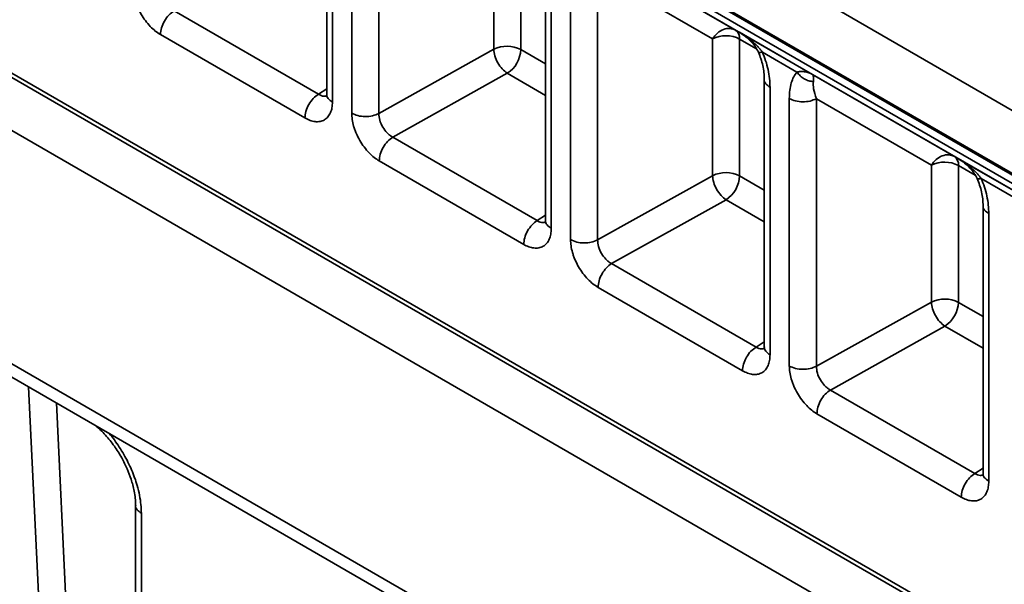
# Model space of a CAD drawing. Units: inches. Extents: x 2 to 101, y 1 to 131.
# Drawn here: x 91 to 94, y 96 to 98 of the extents above; entities that cross this region are included whole.
import ezdxf

# ---------------------------------------------------------------- set-up
doc = ezdxf.new("R2010")
doc.units = ezdxf.units.IN
doc.header["$LTSCALE"] = 12
doc.header["$MEASUREMENT"] = 0

msp = doc.modelspace()

# ---------------------------------------------------------------- linework, layer by layer
at = {"color": 7, "linetype": 'Continuous', "lineweight": 35}
for p, q in [((93.7743553, 96.0434561), (79.9057572, 104.0496273)), ((93.7940387, 96.0454052), (79.9253759, 104.0516138)), ((93.6327309, 95.9645038), (79.7689925, 103.9678696)), ((83.3413492, 103.7181986), (96.6609601, 96.0289508)), ((96.6162226, 95.8633997), (83.3639519, 103.5137728)), ((83.3668709, 103.5075317), (96.612962, 95.8607261)), ((96.5472328, 95.8734234), (83.4325998, 103.4443398)), ((83.4448305, 103.4173031), (96.5594635, 95.8463866)), ((80.0071351, 103.1231527), (93.3945887, 95.3947402)), ((80.0570125, 103.0544071), (93.3936417, 95.355335)), ((91.6577567, 98.5775961), (91.6577567, 97.7658882)), ((91.6750537, 98.5530384), (91.6750537, 97.7422642)), ((91.7335972, 97.7084678), (91.7335972, 98.519242)), ((91.815631, 97.7076412), (91.815631, 98.5184154)), ((92.1643797, 97.9021748), (92.1643797, 98.3170237)), ((92.2464136, 98.3161971), (92.2464136, 97.9013482)), ((92.4655097, 98.20977), (92.8976755, 97.9602079)), ((92.3212493, 98.1945701), (92.3212493, 97.3828618)), ((92.3385463, 98.1700123), (92.3385463, 97.3592381)), ((92.3970898, 97.3254417), (92.3970898, 98.1362159)), ((92.8278723, 97.9339975), (92.4791236, 98.1353892)), ((92.4791236, 97.3246151), (92.4791236, 98.1353892)), ((91.6325669, 97.7659789), (91.1946504, 98.0187827)), ((91.5915374, 97.6940795), (91.1536209, 97.9468833)), ((92.9091575, 97.9536576), (93.1290023, 97.8267439)), ((92.8278723, 97.5191486), (92.8278723, 97.9339975)), ((92.9099062, 97.933171), (92.9099062, 97.5183221)), ((91.815631, 97.7076412), (92.1643797, 97.9021748)), ((93.0836188, 97.8329672), (92.9790034, 97.8933604)), ((92.2053841, 97.829449), (91.858143, 97.6357566)), ((93.1290023, 97.8267439), (93.5611673, 97.5771822)), ((92.9847419, 97.8115441), (92.9847419, 96.9998355)), ((93.0020389, 97.7869861), (93.0020389, 96.976212)), ((93.0605824, 96.9424156), (93.0605824, 97.7531897)), ((93.4913649, 97.5509714), (93.1426162, 97.7523631)), ((93.1426162, 96.9415889), (93.1426162, 97.7523631)), ((92.2960595, 97.3829528), (91.858143, 97.6357566)), ((92.25503, 97.3110533), (91.8171135, 97.5638572)), ((93.4913649, 97.1361225), (93.4913649, 97.5509714)), ((93.5726501, 97.5706314), (93.7924949, 97.4437177)), ((93.573398, 97.5501453), (93.573398, 97.1352964)), ((92.4791236, 97.3246151), (92.8278723, 97.5191486)), ((93.7471106, 97.4499415), (93.6424951, 97.5103347)), ((92.8688767, 97.4464229), (92.5216356, 97.2527305)), ((93.6482345, 97.4285181), (93.6482345, 96.6168091)), ((93.6655316, 97.40396), (93.6655316, 96.5931858)), ((92.9595521, 96.9999266), (92.5216356, 97.2527305)), ((92.9185226, 96.9280272), (92.4806061, 97.180831)), ((93.1426162, 96.9415889), (93.4913649, 97.1361225)), ((93.5323685, 97.0633973), (93.1851282, 96.8697043)), ((93.6230448, 96.6169005), (93.1851282, 96.8697043)), ((93.5820153, 96.5450011), (93.1440987, 96.7978049)), ((91.0783502, 96.5206838), (91.0783502, 95.1594237)), ((91.0956472, 96.4961002), (91.0956472, 95.1357663))]:
    msp.add_line(p, q, dxfattribs=at)
at = {"color": 8, "linetype": 'Continuous', "lineweight": 35}
for p, q in [((92.8976755, 97.9602079), (92.909884, 97.95316)), ((92.9610092, 97.9036698), (92.9099062, 97.933171)), ((92.2464136, 97.9013482), (92.3212499, 97.8581461)), ((92.3212497, 97.7625612), (92.2053841, 97.829449)), ((91.6325669, 97.7659789), (91.6577568, 97.7820994)), ((93.5611673, 97.5771822), (93.5733766, 97.5701339)), ((93.6245018, 97.5206437), (93.573398, 97.5501453)), ((92.9099062, 97.5183221), (92.9847426, 97.47512)), ((92.9847423, 97.3795351), (92.8688767, 97.4464229)), ((92.2960595, 97.3829528), (92.3212494, 97.3990733)), ((93.573398, 97.1352964), (93.6482352, 97.0920938)), ((93.648235, 96.9965089), (93.5323685, 97.0633973)), ((92.9595521, 96.9999266), (92.984742, 97.0160472)), ((90.7947835, 96.024937), (90.7536092, 96.8793933)), ((90.8380141, 96.8306673), (90.87676, 96.026601)), ((93.6230448, 96.6169005), (93.6482346, 96.633021))]:
    msp.add_line(p, q, dxfattribs=at)
at = {"color": 7, "linetype": 'Continuous', "lineweight": 35}
for centre, radius, start, end in [((92.8680684, 97.8521171), 0.0912148, 62.6984531, 116.1469879), ((92.8803382, 97.9360801), 0.0297108, 354.3808608, 54.3003143), ((92.2045758, 97.8202943), 0.0912148, 62.6984531, 116.1469879), ((92.1555231, 97.9055587), 0.0909879, 303.2295781, 357.3476532), ((93.54383, 97.5530545), 0.0297108, 354.3808608, 54.3003143), ((93.531561, 97.4690907), 0.091215, 62.6991546, 116.1469437), ((92.8680684, 97.4372682), 0.0912148, 62.6984531, 116.1469879), ((92.8190158, 97.5225326), 0.0909879, 303.2295781, 357.3476532), ((93.531561, 97.0542418), 0.091215, 62.6991546, 116.1469437), ((93.4825075, 97.1395069), 0.0909879, 303.2295781, 357.3476532)]:
    msp.add_arc(centre, radius, start, end, dxfattribs=at)
for points, knots in [([(91.1536209, 97.9468833), (91.1483702, 97.9502378), (91.1378718, 97.9569449), (91.1222794, 97.9714101), (91.1074284, 97.9887643), (91.0941675, 98.0089712), (91.0851193, 98.0269448), (91.0793734, 98.0416005), (91.0748679, 98.0556938), (91.070939, 98.0728319), (91.0703829, 98.0852702), (91.0701046, 98.091494)], [0, 0, 0, 0, 0.120054835, 0.240041174, 0.369968358, 0.499985102, 0.629879083, 0.694608212, 0.760054014, 0.879936838, 1, 1, 1, 1]), ([(91.1946504, 98.0187827), (91.1892508, 98.0148482), (91.1784518, 98.0069792), (91.1649142, 97.9879738), (91.1554614, 97.9666912), (91.1542344, 97.953486), (91.1536209, 97.9468833)], [0, 0, 0, 0, 0.250000738, 0.500002178, 0.750000225, 1, 1, 1, 1]), ([(92.8976755, 97.9602079), (92.8919556, 97.9625174), (92.8805156, 97.9671365), (92.8604697, 97.9634105), (92.8414438, 97.9524657), (92.8323962, 97.9401536), (92.8278723, 97.9339975)], [0, 0, 0, 0, 0.249998413, 0.500005967, 0.749999596, 1, 1, 1, 1]), ([(92.9091575, 97.9536576), (92.9157519, 97.9494411), (92.9287008, 97.9411615), (92.9448291, 97.9258904), (92.958033, 97.9102061), (92.9639963, 97.8988384), (92.9667982, 97.8934973)], [0, 0, 0, 0, 0.2738916206, 0.5378130758, 0.7828409524, 1, 1, 1, 1]), ([(92.9790034, 97.8933604), (92.9771513, 97.8958665), (92.973242, 97.9011564), (92.9664022, 97.9089766), (92.9584268, 97.9171597), (92.9475348, 97.9270652), (92.9314111, 97.9399231), (92.9174085, 97.9485652), (92.9091575, 97.9536576)], [0, 0, 0, 0, 0.100472489, 0.212075383, 0.334934282, 0.469126942, 0.687184753, 1, 1, 1, 1]), ([(92.1643797, 97.9021748), (92.165083, 97.8955382), (92.1664896, 97.8822651), (92.1760459, 97.8607049), (92.189524, 97.8414115), (92.2000973, 97.8334366), (92.2053841, 97.829449)], [0, 0, 0, 0, 0.24999572, 0.499994566, 0.749993076, 1, 1, 1, 1]), ([(92.9668107, 97.8934941), (92.9694625, 97.8869429), (92.9749891, 97.8732895), (92.9803596, 97.8525477), (92.9840823, 97.8313108), (92.9845448, 97.8177781), (92.9847792, 97.8109207)], [0, 0, 0, 0, 0.227188373, 0.473486808, 0.733199271, 1, 1, 1, 1]), ([(92.9790034, 97.8933604), (92.9824816, 97.8848165), (92.9896308, 97.8672551), (92.9965589, 97.8403478), (93.0012198, 97.8130785), (93.0017637, 97.795752), (93.0020389, 97.7869861)], [0, 0, 0, 0, 0.233858217, 0.480681327, 0.737263501, 1, 1, 1, 1]), ([(93.0605824, 97.7531897), (93.060858, 97.7616347), (93.0614028, 97.7783324), (93.0660611, 97.8002199), (93.0729885, 97.8191323), (93.0801389, 97.8284382), (93.0836188, 97.8329672)], [0, 0, 0, 0, 0.2626452279, 0.5193146063, 0.7660635728, 1, 1, 1, 1]), ([(93.1290023, 97.8267439), (93.1268525, 97.8278884), (93.1228558, 97.8300161), (93.1168747, 97.8321578), (93.1116337, 97.833542), (93.1044933, 97.8347912), (93.0955597, 97.8353132), (93.0873363, 97.8336976), (93.0836188, 97.8329672)], [0, 0, 0, 0, 0.1683177286, 0.3129308972, 0.433843153, 0.5310615836, 0.7880129513, 1, 1, 1, 1]), ([(93.0836188, 97.8329672), (93.0868512, 97.8290583), (93.0933151, 97.8212415), (93.1058464, 97.8123549), (93.1195298, 97.8061064), (93.1288435, 97.8048135), (93.1335011, 97.8041669)], [0, 0, 0, 0, 0.2500263916, 0.4999953699, 0.7499590029, 1, 1, 1, 1]), ([(93.1335011, 97.8041669), (93.1337074, 97.8054849), (93.1341428, 97.808267), (93.1343882, 97.8119972), (93.1343459, 97.8156016), (93.133839, 97.8195118), (93.1323677, 97.8239124), (93.1302501, 97.825694), (93.1290023, 97.8267439)], [0, 0, 0, 0, 0.1004696043, 0.212072641, 0.3349265858, 0.4691185103, 0.6871776028, 1, 1, 1, 1]), ([(93.1335011, 97.8041669), (93.1333005, 97.7972184), (93.1328705, 97.782322), (93.1392255, 97.7627862), (93.1426162, 97.7523631)], [0, 0, 0, 0, 0.466459245, 1, 1, 1, 1]), ([(91.5915374, 97.6940795), (91.5921509, 97.7006821), (91.5933779, 97.7138874), (91.6028308, 97.7351699), (91.6163683, 97.7541753), (91.6271674, 97.7620444), (91.6325669, 97.7659789)], [0, 0, 0, 0, 0.249999775, 0.499997822, 0.749999262, 1, 1, 1, 1]), ([(91.6577936, 97.7658669), (91.6577858, 97.7646147), (91.6577699, 97.7620469), (91.6582254, 97.7616574), (91.6584587, 97.7614579)], [0, 0, 0, 0, 0.487685187, 1, 1, 1, 1]), ([(91.6750537, 97.7422642), (91.6747736, 97.7363651), (91.6742136, 97.7245701), (91.6694794, 97.7093052), (91.661871, 97.6965559), (91.6509965, 97.6875276), (91.6399509, 97.6834603), (91.6301276, 97.6824999), (91.6201708, 97.6830477), (91.6072878, 97.68595), (91.5967903, 97.6913682), (91.5915374, 97.6940795)], [0, 0, 0, 0, 0.120006366, 0.239943882, 0.36983492, 0.499842517, 0.629746558, 0.694488736, 0.759956654, 0.879882139, 1, 1, 1, 1]), ([(93.1426162, 97.7523631), (93.1365042, 97.7497422), (93.1242802, 97.7445004), (93.1012866, 97.7424489), (93.0784314, 97.7449625), (93.066532, 97.7504473), (93.0605824, 97.7531897)], [0, 0, 0, 0, 0.250002212, 0.500003573, 0.750006936, 1, 1, 1, 1]), ([(91.8171135, 97.5638572), (91.8118628, 97.5672117), (91.8013644, 97.5739187), (91.785772, 97.5883839), (91.770921, 97.6057381), (91.7576602, 97.6259451), (91.7486119, 97.6439187), (91.742866, 97.6585744), (91.7383605, 97.6726677), (91.7344316, 97.6898058), (91.7338755, 97.702244), (91.7335972, 97.7084678)], [0, 0, 0, 0, 0.120054835, 0.240041174, 0.369968358, 0.499985102, 0.629879083, 0.694608212, 0.760054014, 0.879936838, 1, 1, 1, 1]), ([(91.7335972, 97.7084678), (91.739547, 97.7057252), (91.7514463, 97.7002401), (91.7743018, 97.6977272), (91.7972949, 97.6997785), (91.809519, 97.7050203), (91.815631, 97.7076412)], [0, 0, 0, 0, 0.250005376, 0.499997357, 0.749998253, 1, 1, 1, 1]), ([(91.815631, 97.7076412), (91.8161896, 97.7008971), (91.8173016, 97.6874724), (91.8268771, 97.6662892), (91.8383531, 97.6511491), (91.8490937, 97.6412613), (91.8550721, 97.6376246), (91.858143, 97.6357566)], [0, 0, 0, 0, 0.250681737, 0.49900562, 0.734517701, 0.863634021, 1, 1, 1, 1]), ([(91.858143, 97.6357566), (91.8527435, 97.6318221), (91.8419444, 97.623953), (91.8284069, 97.6049476), (91.818954, 97.5836651), (91.817727, 97.5704598), (91.8171135, 97.5638572)], [0, 0, 0, 0, 0.250000738, 0.500002178, 0.750000225, 1, 1, 1, 1]), ([(93.5611673, 97.5771822), (93.5554474, 97.5794918), (93.5440076, 97.584111), (93.5239621, 97.5803841), (93.5049364, 97.5694396), (93.4958888, 97.5571275), (93.4913649, 97.5509714)], [0, 0, 0, 0, 0.250001116, 0.50000056, 0.749996892, 1, 1, 1, 1]), ([(93.5726501, 97.5706314), (93.5792446, 97.5664149), (93.5921934, 97.5581354), (93.6083217, 97.5428643), (93.6215256, 97.52718), (93.6274889, 97.5158123), (93.6302908, 97.5104712)], [0, 0, 0, 0, 0.2738916206, 0.5378130758, 0.7828409524, 1, 1, 1, 1]), ([(93.6424951, 97.5103347), (93.6406434, 97.5128407), (93.6367344, 97.5181306), (93.6298948, 97.5259504), (93.6219194, 97.5341336), (93.6110274, 97.544039), (93.5949037, 97.556897), (93.5809011, 97.5655391), (93.5726501, 97.5706314)], [0, 0, 0, 0, 0.100463242, 0.212067284, 0.334927445, 0.469121485, 0.687181537, 1, 1, 1, 1]), ([(92.8278723, 97.5191486), (92.8285756, 97.5125121), (92.8299823, 97.4992389), (92.8395385, 97.4776788), (92.8530166, 97.4583854), (92.8635899, 97.4504105), (92.8688767, 97.4464229)], [0, 0, 0, 0, 0.24999572, 0.499994566, 0.749993076, 1, 1, 1, 1]), ([(93.6303034, 97.510468), (93.6329548, 97.503917), (93.6384807, 97.4902638), (93.6438525, 97.4695215), (93.6475748, 97.4482846), (93.6480375, 97.434752), (93.6482719, 97.4278947)], [0, 0, 0, 0, 0.227183924, 0.473485874, 0.733198757, 1, 1, 1, 1]), ([(93.6424951, 97.5103347), (93.6459737, 97.5017907), (93.6531236, 97.4842292), (93.6600515, 97.4573217), (93.6647124, 97.4300524), (93.6652563, 97.4127259), (93.6655316, 97.40396)], [0, 0, 0, 0, 0.233861908, 0.480683829, 0.737264767, 1, 1, 1, 1]), ([(92.25503, 97.3110533), (92.2556435, 97.317656), (92.2568706, 97.3308612), (92.2663234, 97.3521438), (92.2798609, 97.3711492), (92.29066, 97.3790182), (92.2960595, 97.3829528)], [0, 0, 0, 0, 0.249999775, 0.499997822, 0.749999262, 1, 1, 1, 1]), ([(92.3212869, 97.3828406), (92.3212789, 97.3815885), (92.3212625, 97.379021), (92.321718, 97.3786314), (92.3219513, 97.3784317)], [0, 0, 0, 0, 0.487707245, 1, 1, 1, 1]), ([(92.3385463, 97.3592381), (92.3382662, 97.3533389), (92.3377062, 97.341544), (92.332972, 97.3262791), (92.3253636, 97.3135297), (92.3144891, 97.3045014), (92.3034435, 97.3004342), (92.2936202, 97.2994738), (92.2836634, 97.3000216), (92.2707804, 97.3029239), (92.260283, 97.3083421), (92.25503, 97.3110533)], [0, 0, 0, 0, 0.120006366, 0.239943882, 0.36983492, 0.499842517, 0.629746558, 0.694488736, 0.759956654, 0.879882139, 1, 1, 1, 1]), ([(92.4806061, 97.180831), (92.4753551, 97.1841856), (92.4648567, 97.1908926), (92.4492644, 97.2053582), (92.4344136, 97.222712), (92.4211528, 97.242919), (92.4121045, 97.2608926), (92.4063586, 97.2755482), (92.4018531, 97.2896415), (92.3979242, 97.3067797), (92.3973681, 97.3192179), (92.3970898, 97.3254417)], [0, 0, 0, 0, 0.1200611146, 0.2400413447, 0.3699684996, 0.4999852143, 0.629879166, 0.6946082804, 0.7600540679, 0.8799368653, 1, 1, 1, 1]), ([(92.3970898, 97.3254417), (92.4030394, 97.3226993), (92.4149388, 97.3172144), (92.437794, 97.3147009), (92.4607875, 97.3167524), (92.4730116, 97.3219942), (92.4791236, 97.3246151)], [0, 0, 0, 0, 0.249993064, 0.499996427, 0.749997788, 1, 1, 1, 1]), ([(92.4791236, 97.3246151), (92.4796822, 97.317871), (92.4807942, 97.3044463), (92.4903698, 97.283263), (92.5018457, 97.268123), (92.5125863, 97.2582352), (92.5185647, 97.2545985), (92.5216356, 97.2527305)], [0, 0, 0, 0, 0.250681737, 0.49900562, 0.734517701, 0.863634021, 1, 1, 1, 1]), ([(92.5216356, 97.2527305), (92.5162361, 97.2487959), (92.505437, 97.2409269), (92.4918995, 97.2219215), (92.4824466, 97.2006389), (92.4812196, 97.1874337), (92.4806061, 97.180831)], [0, 0, 0, 0, 0.250000738, 0.500002178, 0.750000225, 1, 1, 1, 1]), ([(93.4913649, 97.1361225), (93.4920682, 97.129486), (93.4934749, 97.1162128), (93.5030311, 97.0946527), (93.516509, 97.0753596), (93.527082, 97.0673847), (93.5323685, 97.0633973)], [0, 0, 0, 0, 0.249998841, 0.500000807, 0.750002439, 1, 1, 1, 1]), ([(92.9185226, 96.9280272), (92.9191362, 96.9346299), (92.9203632, 96.9478351), (92.929816, 96.9691177), (92.9433535, 96.988123), (92.9541526, 96.9959921), (92.9595521, 96.9999266)], [0, 0, 0, 0, 0.249999775, 0.499997822, 0.749999262, 1, 1, 1, 1]), ([(92.9847793, 96.9998146), (92.9847714, 96.9985624), (92.9847551, 96.9959949), (92.9852106, 96.9956052), (92.9854439, 96.9954056)], [0, 0, 0, 0, 0.487713447, 1, 1, 1, 1]), ([(93.0020389, 96.976212), (93.0017588, 96.9703128), (93.0011988, 96.9585178), (92.9964646, 96.9432529), (92.9888562, 96.9305036), (92.9779817, 96.9214753), (92.9669361, 96.917408), (92.9571128, 96.9164477), (92.947156, 96.9169954), (92.934273, 96.9198978), (92.9237756, 96.9253159), (92.9185226, 96.9280272)], [0, 0, 0, 0, 0.120006366, 0.239943882, 0.36983492, 0.499842517, 0.629746558, 0.694488736, 0.759956654, 0.879882139, 1, 1, 1, 1]), ([(93.1440987, 96.7978049), (93.1388477, 96.8011595), (93.1283493, 96.8078664), (93.112757, 96.822332), (93.0979062, 96.8396859), (93.0846454, 96.8598929), (93.0755972, 96.8778664), (93.0698512, 96.8925221), (93.0653457, 96.9066154), (93.0614169, 96.9237535), (93.0608607, 96.9361918), (93.0605824, 96.9424156)], [0, 0, 0, 0, 0.1200611146, 0.2400413447, 0.3699684996, 0.4999852143, 0.629879166, 0.6946082804, 0.7600540679, 0.8799368653, 1, 1, 1, 1]), ([(93.0605824, 96.9424156), (93.066532, 96.9396732), (93.0784314, 96.9341883), (93.1012866, 96.9316748), (93.1242802, 96.9337262), (93.1365042, 96.938968), (93.1426162, 96.9415889)], [0, 0, 0, 0, 0.249993064, 0.499996427, 0.749997788, 1, 1, 1, 1]), ([(93.1426162, 96.9415889), (93.1431748, 96.9348449), (93.1442868, 96.9214201), (93.1538624, 96.9002369), (93.1653383, 96.8850968), (93.1760789, 96.8752091), (93.1820574, 96.8715723), (93.1851282, 96.8697043)], [0, 0, 0, 0, 0.250681737, 0.49900562, 0.734517701, 0.863634021, 1, 1, 1, 1]), ([(93.1851282, 96.8697043), (93.1797287, 96.8657698), (93.1689296, 96.8579008), (93.1553921, 96.8388954), (93.1459392, 96.8176128), (93.1447122, 96.8044076), (93.1440987, 96.7978049)], [0, 0, 0, 0, 0.250000738, 0.500002178, 0.750000225, 1, 1, 1, 1]), ([(90.9511519, 96.7653542), (90.9531875, 96.7639575), (90.9651798, 96.7557288), (90.9869217, 96.7335387), (91.013802, 96.7008965), (91.036035, 96.6656129), (91.0529297, 96.631468), (91.0634583, 96.6036853), (91.070061, 96.5812537), (91.0744156, 96.5621302), (91.0776874, 96.5411794), (91.0781317, 96.5275821), (91.0783659, 96.5204152)], [0, 0, 0, 0, 0.0300660962, 0.1771275964, 0.3219690096, 0.4578965474, 0.5819055089, 0.6942457472, 0.7562420842, 0.8280177971, 0.9093515129, 1, 1, 1, 1]), ([(93.5820153, 96.5450011), (93.5826288, 96.5516037), (93.5838558, 96.564809), (93.5933086, 96.5860915), (93.6068462, 96.6050969), (93.6176452, 96.612966), (93.6230448, 96.6169005)], [0, 0, 0, 0, 0.249999775, 0.499997822, 0.749999262, 1, 1, 1, 1]), ([(93.6655316, 96.5931858), (93.6652515, 96.5872867), (93.6646914, 96.5754917), (93.6599572, 96.5602268), (93.6523488, 96.5474775), (93.6414743, 96.5384492), (93.6304287, 96.5343819), (93.6206054, 96.5334215), (93.6106486, 96.5339693), (93.5977656, 96.5368716), (93.5872682, 96.5422898), (93.5820153, 96.5450011)], [0, 0, 0, 0, 0.120006366, 0.239943882, 0.36983492, 0.499842517, 0.629746558, 0.694488736, 0.759956654, 0.879882139, 1, 1, 1, 1]), ([(93.6482717, 96.6167889), (93.6482639, 96.6155365), (93.6482478, 96.6129687), (93.6487032, 96.6125792), (93.6489364, 96.6123797)], [0, 0, 0, 0, 0.487727901, 1, 1, 1, 1])]:
    msp.add_open_spline(points, degree=3, knots=knots, dxfattribs=at)
at = {"color": 8, "linetype": 'Continuous', "lineweight": 35}
for points, knots in [([(92.9790034, 97.8933604), (92.9763569, 97.8928862), (92.9710657, 97.8919382), (92.967344, 97.8922313), (92.9672692, 97.893342), (92.9672479, 97.8936591)], [0, 0, 0, 0, 0.416906099, 0.833540472, 1, 1, 1, 1]), ([(93.0020389, 97.7869861), (92.9974838, 97.7904013), (92.9883734, 97.7972317), (92.9834448, 97.8063564), (92.984828, 97.810752), (92.984868, 97.8108791)], [0, 0, 0, 0, 0.492652596, 0.985325486, 1, 1, 1, 1]), ([(91.6325669, 97.7659789), (91.6354311, 97.7644355), (91.641007, 97.7614311), (91.6500995, 97.7592066), (91.6552522, 97.760925), (91.658232, 97.7619187)], [0, 0, 0, 0, 0.308160199, 0.599909859, 1, 1, 1, 1]), ([(91.6579416, 97.7663521), (91.6578807, 97.7661601), (91.656465, 97.7617001), (91.6613706, 97.752511), (91.6704927, 97.7456798), (91.6750537, 97.7422642)], [0, 0, 0, 0, 0.022000374, 0.511010258, 1, 1, 1, 1]), ([(93.6424951, 97.5103347), (93.639849, 97.5098604), (93.6345583, 97.5089119), (93.6308366, 97.5092051), (93.6307618, 97.5103159), (93.6307405, 97.510633)], [0, 0, 0, 0, 0.4168907926, 0.8335361021, 1, 1, 1, 1]), ([(93.6655316, 97.40396), (93.6609764, 97.4073751), (93.651866, 97.4142056), (93.6469374, 97.4233303), (93.6483206, 97.4277258), (93.6483607, 97.427853)], [0, 0, 0, 0, 0.492652596, 0.985325486, 1, 1, 1, 1]), ([(92.2960595, 97.3829528), (92.2989234, 97.3814096), (92.3044993, 97.3784053), (92.313592, 97.3761803), (92.3187448, 97.3778988), (92.3217246, 97.3788926)], [0, 0, 0, 0, 0.30813204, 0.599909366, 1, 1, 1, 1]), ([(92.3214342, 97.383326), (92.3213733, 97.3831339), (92.3199576, 97.378674), (92.3248632, 97.3694848), (92.3339854, 97.3626536), (92.3385463, 97.3592381)], [0, 0, 0, 0, 0.022000374, 0.511010258, 1, 1, 1, 1]), ([(92.9595521, 96.9999266), (92.9624161, 96.9983835), (92.9679919, 96.9953792), (92.9770846, 96.9931542), (92.9822374, 96.9948727), (92.9852172, 96.9958664)], [0, 0, 0, 0, 0.30813204, 0.599909366, 1, 1, 1, 1]), ([(92.9849268, 97.0002998), (92.9848659, 97.0001078), (92.9834502, 96.9956478), (92.9883559, 96.9864587), (92.997478, 96.9796275), (93.0020389, 96.976212)], [0, 0, 0, 0, 0.022000374, 0.511010258, 1, 1, 1, 1]), ([(90.9972202, 96.7387596), (90.9974596, 96.7384961), (91.0032496, 96.7321255), (91.0192392, 96.7113505), (91.0387429, 96.6822778), (91.0553974, 96.6512671), (91.066345, 96.6276483), (91.0756423, 96.6039041), (91.0839399, 96.5780991), (91.0905144, 96.5506611), (91.0948614, 96.5222999), (91.0953879, 96.5047461), (91.0956472, 96.4961002)], [0, 0, 0, 0, 0.003975707, 0.096140181, 0.284040035, 0.378072622, 0.472178028, 0.564246148, 0.656389688, 0.77418017, 0.888776046, 1, 1, 1, 1]), ([(93.6230448, 96.6169005), (93.6259087, 96.6153574), (93.6314845, 96.6123531), (93.6405772, 96.610128), (93.6457301, 96.6118465), (93.6487098, 96.6128403)], [0, 0, 0, 0, 0.30813204, 0.599909366, 1, 1, 1, 1]), ([(93.6484195, 96.6172737), (93.6483585, 96.6170817), (93.6469428, 96.6126217), (93.6518485, 96.6034326), (93.6609706, 96.5966014), (93.6655316, 96.5931858)], [0, 0, 0, 0, 0.022000374, 0.511010258, 1, 1, 1, 1]), ([(91.0956472, 96.4961002), (91.0910827, 96.499516), (91.0819535, 96.5063476), (91.0770558, 96.5155886), (91.0785044, 96.5200987), (91.0785825, 96.5203419)], [0, 0, 0, 0, 0.486137278, 0.972295699, 1, 1, 1, 1])]:
    msp.add_open_spline(points, degree=3, knots=knots, dxfattribs=at)

doc.saveas('drawing.dxf')
